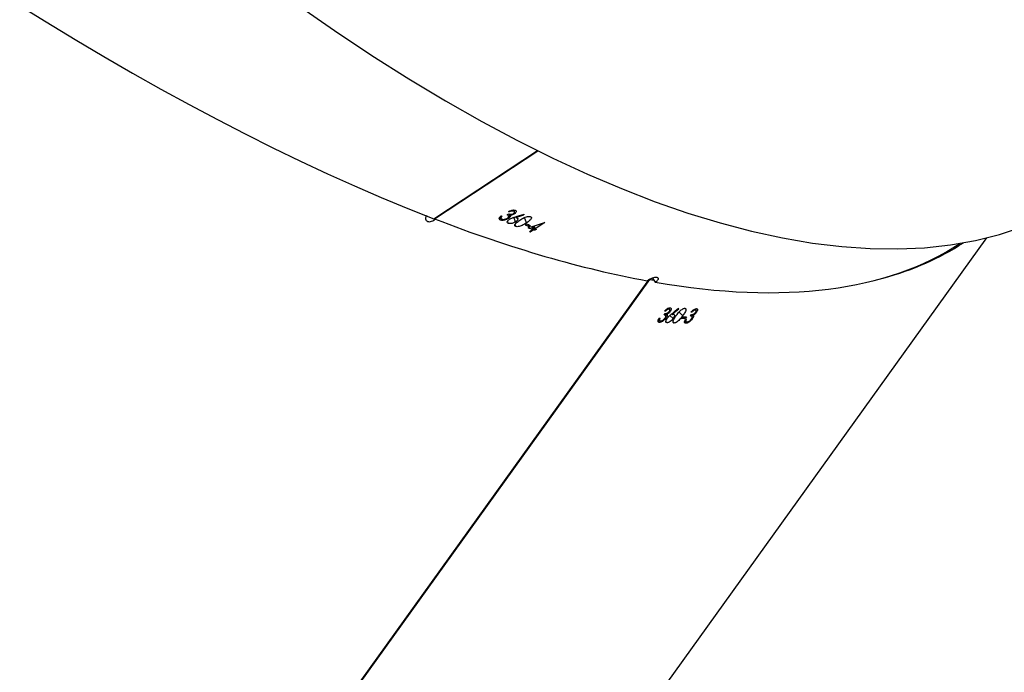
# Model space of a CAD drawing. Units: millimetres. Extents: x 849 to 2998, y 2297 to 3233.
# Drawn here: x 2180 to 2199, y 2967 to 2979 of the extents above; entities that cross this region are included whole.
import ezdxf

# ---------------------------------------------------------------- set-up
doc = ezdxf.new("R2010")
doc.units = ezdxf.units.MM
doc.header["$LTSCALE"] = 200
doc.header["$PDSIZE"] = -1
doc.layers.add('VP-DIM', color=7, linetype='Continuous')
doc.layers.add('VP-HIC', color=6, linetype='Continuous')
doc.dimstyles.new('ISO-25', dxfattribs={"dimtxt": 2.5, "dimasz": 2.5, "dimexe": 1.25, "dimexo": 0.625, "dimtad": 1, "dimtxsty": 'Standard', "dimcen": 2.5, "dimadec": 0, "dimazin": 0, "dimtfac": 1, "dimtmove": 0, "dimatfit": 3, "dimfxl": 1, "dimarcsym": 0})

# ---------------------------------------------------------------- blocks, each defined once
blk = doc.blocks.new('*D47')
at = {"layer": 'Defpoints', "color": 0}
for p in [(2691.823, 3212.836), (2691.823, 2868.03), (1549.95, 2733.785)]:
    blk.add_point(p, dxfattribs=at)
at = {"layer": 'VP-DIM', "color": 0, "lineweight": -2}
for p, q in [((1549.95, 3142.836), (1549.95, 3232.836)), ((2691.823, 3142.836), (2691.823, 3232.836)), ((1569.95, 3212.836), (2080.886, 3212.836)), ((2671.823, 3212.836), (2160.886, 3212.836))]:
    blk.add_line(p, q, dxfattribs=at)
at = {"layer": 'VP-DIM', "color": 0}
for points in [[(1569.95, 3216.169), (1569.95, 3209.503), (1549.95, 3212.836)], [(2671.823, 3209.503), (2671.823, 3216.169), (2691.823, 3212.836)]]:
    blk.add_solid(points, dxfattribs=at)
at = {"layer": 'VP-DIM', "color": 0, "insert": (2120.886, 3212.836), "char_height": 20, "attachment_point": 5}
blk.add_mtext('1142', dxfattribs=at)
blk = doc.blocks.new('*D48')
at = {"layer": 'Defpoints', "color": 0}
for p in [(2065.19, 3034.836), (1985.217, 2308.28), (2977.823, 2308.28)]:
    blk.add_point(p, dxfattribs=at)
at = {"layer": 'VP-DIM', "color": 0, "lineweight": -2}
for p, q in [((2907.823, 3034.836), (2997.823, 3034.836)), ((2977.823, 3014.836), (2977.823, 2703.788)), ((2977.823, 2328.28), (2977.823, 2630.454)), ((2907.823, 2308.28), (2997.823, 2308.28))]:
    blk.add_line(p, q, dxfattribs=at)
at = {"layer": 'VP-DIM', "color": 0}
for points in [[(2981.156, 3014.836), (2974.49, 3014.836), (2977.823, 3034.836)], [(2974.49, 2328.28), (2981.156, 2328.28), (2977.823, 2308.28)]]:
    blk.add_solid(points, dxfattribs=at)
at = {"layer": 'VP-DIM', "color": 0, "insert": (2977.823, 2667.121), "char_height": 20, "attachment_point": 5, "rotation": 90}
blk.add_mtext('727', dxfattribs=at)
blk = doc.blocks.new('*D49')
at = {"layer": 'Defpoints', "color": 0}
for p in [(2491.823, 3129.416), (2491.823, 2909.165), (1749.95, 2710.885)]:
    blk.add_point(p, dxfattribs=at)
at = {"layer": 'VP-DIM', "color": 0, "lineweight": -2}
for p, q in [((1749.95, 3059.416), (1749.95, 3149.416)), ((2491.823, 3059.416), (2491.823, 3149.416)), ((1769.95, 3129.416), (2084.22, 3129.416)), ((2471.823, 3129.416), (2157.553, 3129.416))]:
    blk.add_line(p, q, dxfattribs=at)
at = {"layer": 'VP-DIM', "color": 0}
for points in [[(1769.95, 3132.75), (1769.95, 3126.083), (1749.95, 3129.416)], [(2471.823, 3126.083), (2471.823, 3132.75), (2491.823, 3129.416)]]:
    blk.add_solid(points, dxfattribs=at)
at = {"layer": 'VP-DIM', "color": 0, "insert": (2120.886, 3129.416), "char_height": 20, "attachment_point": 5}
blk.add_mtext('742', dxfattribs=at)
blk = doc.blocks.new('*D50')
at = {"layer": 'Defpoints', "color": 0}
for p in [(2220.688, 3065.682), (2090.61, 2511.91), (2875.155, 2511.91)]:
    blk.add_point(p, dxfattribs=at)
at = {"layer": 'VP-DIM', "color": 0, "lineweight": -2}
for p, q in [((2805.155, 3065.682), (2895.155, 3065.682)), ((2875.155, 3045.682), (2875.155, 2825.463)), ((2875.155, 2531.91), (2875.155, 2752.13)), ((2805.155, 2511.91), (2895.155, 2511.91))]:
    blk.add_line(p, q, dxfattribs=at)
at = {"layer": 'VP-DIM', "color": 0}
for points in [[(2878.488, 3045.682), (2871.822, 3045.682), (2875.155, 3065.682)], [(2871.822, 2531.91), (2878.488, 2531.91), (2875.155, 2511.91)]]:
    blk.add_solid(points, dxfattribs=at)
at = {"layer": 'VP-DIM', "color": 0, "insert": (2875.155, 2788.796), "char_height": 20, "attachment_point": 5, "rotation": 90}
blk.add_mtext('554', dxfattribs=at)
blk = doc.blocks.new('3230_')
at = {"color": 7, "linetype": 'Continuous', "lineweight": 25}
for p, q in [((2660.077, 3336.938), (2662.07, 3338.251)), ((2660.089, 3336.933), (2662.081, 3338.245)), ((2661.614, 3337.082), (2661.606, 3337.105)), ((2661.628, 3337.069), (2661.615, 3337.105)), ((2660.084, 3336.943), (2660.089, 3336.933)), ((2661.357, 3336.913), (2661.341, 3336.957)), ((2661.357, 3336.977), (2661.368, 3336.946)), ((2661.367, 3336.954), (2661.358, 3336.979)), ((2661.489, 3337.011), (2661.517, 3337.029)), ((2661.516, 3336.989), (2661.504, 3337.021)), ((2661.511, 3336.942), (2661.504, 3336.959)), ((2661.532, 3337.071), (2661.528, 3337.084)), ((2661.547, 3336.979), (2661.53, 3337.026)), ((2661.549, 3337.003), (2661.542, 3337.023)), ((2661.651, 3336.879), (2661.619, 3336.966)), ((2661.627, 3337.03), (2661.621, 3337.046)), ((2661.652, 3336.962), (2661.647, 3336.975)), ((2661.812, 3337.012), (2661.807, 3337.026)), ((2661.86, 3336.856), (2661.822, 3336.961)), ((2661.509, 3336.849), (2661.494, 3336.888)), ((2661.652, 3336.79), (2661.639, 3336.826)), ((2661.832, 3336.82), (2661.86, 3336.838)), ((2661.905, 3336.79), (2661.893, 3336.825)), ((2661.933, 3336.809), (2661.905, 3336.79)), ((2661.92, 3336.689), (2661.982, 3336.73)), ((2661.999, 3336.724), (2661.937, 3336.683)), ((2661.982, 3336.73), (2661.961, 3336.788)), ((2661.999, 3336.724), (2661.974, 3336.792)), ((2662.021, 3336.715), (2661.991, 3336.797)), ((2662.027, 3336.742), (2662.005, 3336.802)), ((2662.049, 3336.733), (2662.021, 3336.715)), ((2662.214, 3336.865), (2662.027, 3336.742)), ((2661.937, 3336.683), (2661.932, 3336.697)), ((2662.288, 3324.821), (2670.726, 3336.57)), ((2670.207, 3336.459), (2670.214, 3336.464)), ((2654.638, 3322.424), (2664.217, 3335.761)), ((2654.65, 3322.424), (2664.235, 3335.77)), ((2664.605, 3335.197), (2664.588, 3335.214)), ((2664.619, 3335.192), (2664.595, 3335.217)), ((2664.793, 3335.201), (2664.784, 3335.211)), ((2665.113, 3335.178), (2665.097, 3335.195)), ((2665.126, 3335.174), (2665.103, 3335.197)), ((2664.421, 3334.985), (2664.405, 3335.001)), ((2664.513, 3335.083), (2664.533, 3335.111)), ((2664.54, 3335.074), (2664.521, 3335.094)), ((2664.537, 3335.157), (2664.528, 3335.166)), ((2664.571, 3335.073), (2664.534, 3335.111)), ((2664.548, 3335.025), (2664.537, 3335.036)), ((2664.568, 3335.097), (2664.552, 3335.114)), ((2664.629, 3335.152), (2664.618, 3335.163)), ((2664.684, 3335.015), (2664.624, 3335.076)), ((2664.666, 3335.095), (2664.657, 3335.104)), ((2664.87, 3335.068), (2664.8, 3335.14)), ((2664.854, 3335.023), (2664.874, 3335.051)), ((2664.924, 3335.021), (2664.896, 3335.05)), ((2664.944, 3335.049), (2664.924, 3335.021)), ((2665.021, 3335.064), (2665.041, 3335.092)), ((2665.047, 3335.056), (2665.029, 3335.075)), ((2665.046, 3335.138), (2665.037, 3335.146)), ((2665.077, 3335.056), (2665.042, 3335.092)), ((2665.054, 3335.008), (2665.043, 3335.019)), ((2665.074, 3335.08), (2665.059, 3335.095)), ((2665.135, 3335.135), (2665.125, 3335.145)), ((2664.421, 3334.941), (2664.396, 3334.968)), ((2664.404, 3334.997), (2664.425, 3334.975)), ((2664.568, 3334.935), (2664.545, 3334.958)), ((2664.705, 3334.929), (2664.684, 3334.951)), ((2664.929, 3334.923), (2664.904, 3334.948)), ((2664.913, 3334.977), (2664.933, 3334.956)), ((2664.929, 3334.966), (2664.915, 3334.981))]:
    blk.add_line(p, q, dxfattribs=at)
at = {"color": 7, "linetype": 'Continuous', "lineweight": 25, "flags": 128}
for points in [[(2657.43, 3341.07), (2658.159, 3340.564), (2658.881, 3340.084), (2659.595, 3339.632), (2660.302, 3339.208), (2661, 3338.812), (2661.688, 3338.444), (2662.367, 3338.106), (2663.035, 3337.796), (2663.692, 3337.517), (2664.337, 3337.266), (2664.97, 3337.046), (2665.591, 3336.856), (2666.198, 3336.696), (2666.791, 3336.567), (2667.369, 3336.468), (2667.933, 3336.4), (2668.481, 3336.362), (2669.013, 3336.356), (2669.528, 3336.38), (2670.027, 3336.434), (2670.509, 3336.52), (2670.972, 3336.636), (2671.418, 3336.782)], [(2657.43, 3341.07), (2658.159, 3340.564), (2658.881, 3340.084), (2659.595, 3339.632), (2660.302, 3339.208), (2661, 3338.812), (2661.688, 3338.444), (2662.367, 3338.106), (2663.035, 3337.796), (2663.692, 3337.517), (2664.337, 3337.266), (2664.97, 3337.046), (2665.591, 3336.856), (2666.198, 3336.696), (2666.791, 3336.567), (2667.369, 3336.468), (2667.933, 3336.4), (2668.481, 3336.362), (2669.013, 3336.356), (2669.528, 3336.38), (2670.027, 3336.434), (2670.509, 3336.52), (2670.972, 3336.636), (2671.418, 3336.782)], [(2661.372, 3336.993), (2661.375, 3336.992), (2661.377, 3336.991), (2661.379, 3336.99), (2661.381, 3336.989), (2661.383, 3336.988), (2661.385, 3336.987), (2661.387, 3336.986), (2661.39, 3336.986)], [(2662.021, 3336.715), (2662.018, 3336.716), (2662.016, 3336.717), (2662.013, 3336.718), (2662.01, 3336.719), (2662.007, 3336.721), (2662.005, 3336.722), (2662.002, 3336.723), (2661.999, 3336.724)], [(2662.027, 3336.742), (2662.03, 3336.741), (2662.032, 3336.74), (2662.035, 3336.739), (2662.038, 3336.738), (2662.041, 3336.737), (2662.043, 3336.736), (2662.046, 3336.735), (2662.049, 3336.733)], [(2664.416, 3335.024), (2664.418, 3335.024), (2664.42, 3335.024), (2664.422, 3335.024), (2664.425, 3335.024), (2664.427, 3335.023), (2664.429, 3335.023), (2664.431, 3335.023), (2664.433, 3335.023)], [(2664.537, 3335.157), (2664.535, 3335.157), (2664.533, 3335.158), (2664.53, 3335.158), (2664.528, 3335.158), (2664.526, 3335.158), (2664.524, 3335.158), (2664.522, 3335.158), (2664.52, 3335.158)], [(2665.046, 3335.138), (2665.044, 3335.138), (2665.042, 3335.138), (2665.039, 3335.138), (2665.037, 3335.138), (2665.035, 3335.138), (2665.033, 3335.138), (2665.031, 3335.138), (2665.029, 3335.138)]]:
    blk.add_lwpolyline(points, dxfattribs=at)
at = {"color": 7, "linetype": 'Continuous', "lineweight": 25}
for centre, radius, start, end in [((2662.029, 3338.254), 1.283, 246.365, 247.2052), ((2669.71, 3356.296), 21.009, 247.9761, 248.1914), ((2669.738, 3356.314), 21.009, 247.9761, 248.1914), ((2669.217, 3355.112), 19.754, 248.2351, 248.5162), ((2662.225, 3336.899), 0.0358, 245.5715, 251.5145), ((2662.392, 3337.862), 1.264, 248.0869, 248.916), ((2665.537, 3357.731), 22.718, 268.2782, 268.4547), ((2665.335, 3350.171), 15.127, 268.2535, 268.5185), ((2664.96, 3336), 0.997, 268.0531, 268.9882)]:
    blk.add_arc(centre, radius, start, end, dxfattribs=at)
for centre, major_axis, ratio, start_param, end_param in [((2643.215, 3365.979), (-27.637, 29.007), 0.337089, 6.222354, 8.806854), ((2626.401, 3342.566), (36.194, -17.226), 0.288447, 3.089562, 5.732232), ((2643.215, 3365.979), (-27.637, 29.007), 0.337089, 2.524175, 2.707887), ((2647.024, 3368.487), (69.187, 19.023), 0.479025, 4.79234, 4.794987), ((2646.98, 3368.459), (69.197, 19.031), 0.478951, 4.793216, 4.795559), ((2650.091, 3370.507), (-8.392, 41.611), 0.204567, 3.736709, 3.737322), ((2646.3, 3368.01), (67.056, 17.242), 0.495906, 4.818321, 4.823166), ((2643.215, 3365.979), (-27.637, 29.007), 0.337089, 2.715614, 3.080761), ((2643.215, 3365.979), (-27.723, 28.98), 0.336429, 2.960816, 3.079345), ((2643.215, 3365.979), (-27.723, 28.98), 0.336429, 2.705965, 2.71009), ((2664.264, 3335.728), (-0.389, 0.665), 0.079365, 4.645322, 4.766287), ((2637.815, 3358.459), (56.65, 42.818), 0.492925, 4.815643, 4.81829), ((2637.783, 3358.415), (56.657, 42.83), 0.492846, 4.816512, 4.818856), ((2639.982, 3361.477), (-22.866, 35.437), 0.290531, 3.710548, 3.711161)]:
    blk.add_ellipse(centre, major_axis=major_axis, ratio=ratio, start_param=start_param, end_param=end_param, dxfattribs=at)
for points, knots in [([(2661.515, 3337.079), (2661.531, 3337.086), (2661.557, 3337.098), (2661.595, 3337.106), (2661.623, 3337.106), (2661.636, 3337.102), (2661.642, 3337.1)], [0, 0, 0, 0, 0.344809, 0.573083, 0.801599, 1, 1, 1, 1]), ([(2661.614, 3337.082), (2661.607, 3337.084), (2661.595, 3337.087), (2661.57, 3337.084), (2661.549, 3337.078), (2661.536, 3337.073), (2661.532, 3337.071)], [0, 0, 0, 0, 0.344415, 0.567877, 0.861928, 1, 1, 1, 1]), ([(2661.642, 3337.1), (2661.648, 3337.096), (2661.661, 3337.088), (2661.663, 3337.07), (2661.652, 3337.05), (2661.637, 3337.037), (2661.629, 3337.031), (2661.627, 3337.03)], [0, 0, 0, 0, 0.267427, 0.536723, 0.766653, 0.971074, 1, 1, 1, 1]), ([(2659.931, 3336.998), (2659.927, 3336.989), (2659.916, 3336.966), (2659.915, 3336.933), (2659.927, 3336.904), (2659.952, 3336.885), (2659.989, 3336.878), (2660.032, 3336.886), (2660.072, 3336.904), (2660.094, 3336.922), (2660.103, 3336.928)], [0, 0, 0, 0, 0.0937975, 0.2264784, 0.3610696, 0.4979897, 0.6367654, 0.7759657, 0.9140769, 1, 1, 1, 1]), ([(2661.357, 3336.913), (2661.35, 3336.917), (2661.337, 3336.924), (2661.333, 3336.942), (2661.342, 3336.964), (2661.358, 3336.981), (2661.37, 3336.991), (2661.372, 3336.993)], [0, 0, 0, 0, 0.261208, 0.466868, 0.672561, 0.946256, 1, 1, 1, 1]), ([(2661.511, 3336.942), (2661.5, 3336.936), (2661.478, 3336.923), (2661.439, 3336.91), (2661.403, 3336.905), (2661.375, 3336.906), (2661.362, 3336.911), (2661.357, 3336.913)], [0, 0, 0, 0, 0.214916, 0.430736, 0.643872, 0.845422, 1, 1, 1, 1]), ([(2661.39, 3336.986), (2661.387, 3336.983), (2661.382, 3336.978), (2661.372, 3336.967), (2661.369, 3336.96), (2661.367, 3336.954)], [0, 0, 0, 0, 0.251439, 0.503315, 1, 1, 1, 1]), ([(2661.367, 3336.954), (2661.367, 3336.952), (2661.367, 3336.945), (2661.373, 3336.937), (2661.382, 3336.933), (2661.385, 3336.931)], [0, 0, 0, 0, 0.251611, 0.685224, 1, 1, 1, 1]), ([(2661.385, 3336.931), (2661.393, 3336.928), (2661.407, 3336.924), (2661.436, 3336.926), (2661.461, 3336.932), (2661.479, 3336.941), (2661.488, 3336.946), (2661.491, 3336.948)], [0, 0, 0, 0, 0.314142, 0.530601, 0.746757, 0.911304, 1, 1, 1, 1]), ([(2661.491, 3336.948), (2661.497, 3336.952), (2661.508, 3336.96), (2661.516, 3336.974), (2661.518, 3336.986), (2661.51, 3337), (2661.498, 3337.006), (2661.489, 3337.011)], [0, 0, 0, 0, 0.158716, 0.318245, 0.482131, 0.648866, 1, 1, 1, 1]), ([(2661.509, 3336.849), (2661.502, 3336.853), (2661.49, 3336.86), (2661.488, 3336.878), (2661.498, 3336.898), (2661.515, 3336.915), (2661.528, 3336.924), (2661.533, 3336.927)], [0, 0, 0, 0, 0.235339, 0.472159, 0.680409, 0.884757, 1, 1, 1, 1]), ([(2661.547, 3336.979), (2661.545, 3336.976), (2661.54, 3336.966), (2661.527, 3336.954), (2661.515, 3336.945), (2661.511, 3336.942)], [0, 0, 0, 0, 0.251502, 0.747454, 1, 1, 1, 1]), ([(2661.517, 3337.029), (2661.526, 3337.026), (2661.541, 3337.022), (2661.565, 3337.022), (2661.583, 3337.025), (2661.599, 3337.03), (2661.607, 3337.035), (2661.61, 3337.037)], [0, 0, 0, 0, 0.393919, 0.590779, 0.743638, 0.897465, 1, 1, 1, 1]), ([(2661.533, 3336.927), (2661.548, 3336.936), (2661.571, 3336.949), (2661.606, 3336.961), (2661.624, 3336.967), (2661.633, 3336.97)], [0, 0, 0, 0, 0.480967, 0.73905, 1, 1, 1, 1]), ([(2661.549, 3337.003), (2661.55, 3337.001), (2661.551, 3336.997), (2661.552, 3336.99), (2661.549, 3336.983), (2661.547, 3336.979)], [0, 0, 0, 0, 0.2511783, 0.5030808, 1, 1, 1, 1]), ([(2661.627, 3337.03), (2661.619, 3337.025), (2661.603, 3337.015), (2661.574, 3337.006), (2661.557, 3337.004), (2661.549, 3337.003)], [0, 0, 0, 0, 0.345346, 0.694033, 1, 1, 1, 1]), ([(2661.61, 3337.037), (2661.614, 3337.04), (2661.622, 3337.046), (2661.629, 3337.056), (2661.63, 3337.067), (2661.625, 3337.076), (2661.618, 3337.08), (2661.614, 3337.082)], [0, 0, 0, 0, 0.161628, 0.32394, 0.555291, 0.777293, 1, 1, 1, 1]), ([(2661.652, 3336.79), (2661.646, 3336.793), (2661.635, 3336.799), (2661.632, 3336.816), (2661.642, 3336.837), (2661.672, 3336.87), (2661.707, 3336.894), (2661.73, 3336.909)], [0, 0, 0, 0, 0.145182, 0.291201, 0.428824, 0.635843, 1, 1, 1, 1]), ([(2661.674, 3336.955), (2661.681, 3336.951), (2661.693, 3336.945), (2661.694, 3336.927), (2661.686, 3336.908), (2661.669, 3336.891), (2661.656, 3336.882), (2661.651, 3336.879)], [0, 0, 0, 0, 0.229664, 0.461277, 0.67147, 0.888489, 1, 1, 1, 1]), ([(2661.652, 3336.962), (2661.654, 3336.961), (2661.658, 3336.96), (2661.666, 3336.958), (2661.671, 3336.956), (2661.674, 3336.955)], [0, 0, 0, 0, 0.249977, 0.50049, 1, 1, 1, 1]), ([(2661.73, 3336.909), (2661.757, 3336.927), (2661.797, 3336.952), (2661.856, 3336.975), (2661.894, 3336.982), (2661.92, 3336.982), (2661.932, 3336.978), (2661.936, 3336.977)], [0, 0, 0, 0, 0.421565, 0.6109479, 0.759495, 0.9081452, 1, 1, 1, 1]), ([(2661.936, 3336.977), (2661.942, 3336.973), (2661.954, 3336.967), (2661.956, 3336.95), (2661.946, 3336.927), (2661.916, 3336.895), (2661.881, 3336.871), (2661.86, 3336.856)], [0, 0, 0, 0, 0.14862, 0.298009, 0.440152, 0.661931, 1, 1, 1, 1]), ([(2661.651, 3336.879), (2661.641, 3336.872), (2661.619, 3336.859), (2661.583, 3336.847), (2661.55, 3336.843), (2661.525, 3336.843), (2661.513, 3336.847), (2661.509, 3336.849)], [0, 0, 0, 0, 0.227518, 0.45723, 0.652815, 0.863405, 1, 1, 1, 1]), ([(2661.86, 3336.856), (2661.833, 3336.84), (2661.796, 3336.816), (2661.738, 3336.793), (2661.699, 3336.784), (2661.669, 3336.784), (2661.657, 3336.788), (2661.652, 3336.79)], [0, 0, 0, 0, 0.399741, 0.572649, 0.747079, 0.901544, 1, 1, 1, 1]), ([(2664.342, 3335.714), (2664.354, 3335.723), (2664.377, 3335.74), (2664.398, 3335.765), (2664.404, 3335.786), (2664.396, 3335.799), (2664.378, 3335.806), (2664.349, 3335.807), (2664.306, 3335.799), (2664.259, 3335.783), (2664.217, 3335.762), (2664.194, 3335.748), (2664.185, 3335.742)], [0, 0, 0, 0, 0.104011, 0.208657, 0.314538, 0.422265, 0.491027, 0.600737, 0.710449, 0.819226, 0.926172, 1, 1, 1, 1]), ([(2664.52, 3335.158), (2664.532, 3335.171), (2664.552, 3335.192), (2664.583, 3335.213), (2664.607, 3335.223), (2664.619, 3335.224), (2664.625, 3335.224)], [0, 0, 0, 0, 0.344794, 0.573045, 0.801676, 1, 1, 1, 1]), ([(2664.605, 3335.197), (2664.599, 3335.196), (2664.588, 3335.195), (2664.566, 3335.183), (2664.55, 3335.17), (2664.54, 3335.16), (2664.537, 3335.157)], [0, 0, 0, 0, 0.344438, 0.567866, 0.861763, 1, 1, 1, 1]), ([(2664.612, 3335.153), (2664.615, 3335.157), (2664.621, 3335.165), (2664.624, 3335.178), (2664.623, 3335.188), (2664.616, 3335.195), (2664.609, 3335.196), (2664.605, 3335.197)], [0, 0, 0, 0, 0.16162, 0.32392, 0.555403, 0.777318, 1, 1, 1, 1]), ([(2664.625, 3335.224), (2664.631, 3335.223), (2664.644, 3335.22), (2664.651, 3335.203), (2664.646, 3335.18), (2664.636, 3335.162), (2664.63, 3335.153), (2664.629, 3335.152)], [0, 0, 0, 0, 0.267492, 0.536695, 0.766639, 0.97104, 1, 1, 1, 1]), ([(2664.746, 3335.073), (2664.765, 3335.1), (2664.794, 3335.138), (2664.84, 3335.181), (2664.871, 3335.202), (2664.894, 3335.211), (2664.904, 3335.212), (2664.909, 3335.212)], [0, 0, 0, 0, 0.421609, 0.610966, 0.759521, 0.908254, 1, 1, 1, 1]), ([(2664.909, 3335.212), (2664.914, 3335.211), (2664.926, 3335.209), (2664.932, 3335.193), (2664.928, 3335.168), (2664.91, 3335.125), (2664.885, 3335.09), (2664.87, 3335.068)], [0, 0, 0, 0, 0.148634, 0.298048, 0.440146, 0.661882, 1, 1, 1, 1]), ([(2665.029, 3335.138), (2665.041, 3335.151), (2665.061, 3335.172), (2665.092, 3335.193), (2665.115, 3335.204), (2665.127, 3335.205), (2665.133, 3335.206)], [0, 0, 0, 0, 0.344609, 0.572872, 0.801398, 1, 1, 1, 1]), ([(2665.133, 3335.206), (2665.139, 3335.204), (2665.151, 3335.202), (2665.157, 3335.185), (2665.152, 3335.163), (2665.142, 3335.145), (2665.136, 3335.136), (2665.135, 3335.135)], [0, 0, 0, 0, 0.267799, 0.5375534, 0.7676054, 0.9720036, 1, 1, 1, 1]), ([(2664.421, 3334.941), (2664.414, 3334.943), (2664.401, 3334.945), (2664.394, 3334.961), (2664.396, 3334.985), (2664.407, 3335.008), (2664.415, 3335.022), (2664.416, 3335.024)], [0, 0, 0, 0, 0.261083, 0.466792, 0.672448, 0.946275, 1, 1, 1, 1]), ([(2664.548, 3335.025), (2664.54, 3335.015), (2664.524, 3334.995), (2664.493, 3334.969), (2664.463, 3334.95), (2664.439, 3334.942), (2664.427, 3334.941), (2664.421, 3334.941)], [0, 0, 0, 0, 0.214953, 0.430716, 0.643873, 0.845435, 1, 1, 1, 1]), ([(2664.433, 3335.023), (2664.431, 3335.02), (2664.428, 3335.013), (2664.422, 3334.999), (2664.421, 3334.991), (2664.421, 3334.985)], [0, 0, 0, 0, 0.251471, 0.503489, 1, 1, 1, 1]), ([(2664.441, 3334.969), (2664.449, 3334.969), (2664.462, 3334.97), (2664.487, 3334.983), (2664.507, 3334.998), (2664.521, 3335.012), (2664.527, 3335.021), (2664.53, 3335.024)], [0, 0, 0, 0, 0.314083, 0.530571, 0.746768, 0.911411, 1, 1, 1, 1]), ([(2664.53, 3335.024), (2664.533, 3335.03), (2664.541, 3335.042), (2664.545, 3335.057), (2664.544, 3335.07), (2664.534, 3335.08), (2664.522, 3335.082), (2664.513, 3335.083)], [0, 0, 0, 0, 0.158728, 0.31838, 0.482199, 0.648895, 1, 1, 1, 1]), ([(2664.533, 3335.111), (2664.542, 3335.111), (2664.555, 3335.112), (2664.577, 3335.121), (2664.592, 3335.131), (2664.604, 3335.142), (2664.61, 3335.15), (2664.612, 3335.153)], [0, 0, 0, 0, 0.393959, 0.590797, 0.743634, 0.897438, 1, 1, 1, 1]), ([(2664.568, 3334.935), (2664.561, 3334.936), (2664.549, 3334.938), (2664.543, 3334.955), (2664.548, 3334.978), (2664.558, 3335), (2664.567, 3335.014), (2664.571, 3335.019)], [0, 0, 0, 0, 0.235292, 0.472246, 0.680365, 0.884703, 1, 1, 1, 1]), ([(2664.571, 3335.073), (2664.57, 3335.07), (2664.568, 3335.059), (2664.56, 3335.042), (2664.551, 3335.029), (2664.548, 3335.025)], [0, 0, 0, 0, 0.2514194, 0.7473991, 1, 1, 1, 1]), ([(2664.629, 3335.152), (2664.623, 3335.144), (2664.611, 3335.129), (2664.589, 3335.109), (2664.574, 3335.101), (2664.568, 3335.097)], [0, 0, 0, 0, 0.345265, 0.694137, 1, 1, 1, 1]), ([(2664.568, 3335.097), (2664.569, 3335.096), (2664.57, 3335.093), (2664.573, 3335.086), (2664.572, 3335.078), (2664.571, 3335.073)], [0, 0, 0, 0, 0.251262, 0.502615, 1, 1, 1, 1]), ([(2664.684, 3335.015), (2664.677, 3335.005), (2664.661, 3334.985), (2664.632, 3334.96), (2664.605, 3334.943), (2664.583, 3334.935), (2664.572, 3334.935), (2664.568, 3334.935)], [0, 0, 0, 0, 0.2275788, 0.4572626, 0.6527822, 0.8634021, 1, 1, 1, 1]), ([(2664.571, 3335.019), (2664.582, 3335.032), (2664.599, 3335.053), (2664.626, 3335.078), (2664.64, 3335.09), (2664.647, 3335.096)], [0, 0, 0, 0, 0.481022, 0.739075, 1, 1, 1, 1]), ([(2664.666, 3335.095), (2664.668, 3335.095), (2664.672, 3335.096), (2664.679, 3335.097), (2664.684, 3335.097), (2664.687, 3335.097)], [0, 0, 0, 0, 0.25027, 0.500326, 1, 1, 1, 1]), ([(2664.687, 3335.097), (2664.693, 3335.095), (2664.705, 3335.093), (2664.711, 3335.077), (2664.708, 3335.055), (2664.697, 3335.033), (2664.688, 3335.019), (2664.684, 3335.015)], [0, 0, 0, 0, 0.229625, 0.461144, 0.671492, 0.88843, 1, 1, 1, 1]), ([(2664.705, 3334.929), (2664.7, 3334.93), (2664.689, 3334.932), (2664.683, 3334.947), (2664.686, 3334.971), (2664.704, 3335.014), (2664.729, 3335.05), (2664.746, 3335.073)], [0, 0, 0, 0, 0.145209, 0.291278, 0.428846, 0.635893, 1, 1, 1, 1]), ([(2664.87, 3335.068), (2664.851, 3335.043), (2664.824, 3335.006), (2664.779, 3334.964), (2664.747, 3334.941), (2664.721, 3334.93), (2664.71, 3334.929), (2664.705, 3334.929)], [0, 0, 0, 0, 0.399695, 0.572609, 0.747091, 0.901553, 1, 1, 1, 1]), ([(2664.929, 3334.923), (2664.921, 3334.924), (2664.907, 3334.927), (2664.902, 3334.945), (2664.908, 3334.97), (2664.919, 3334.991), (2664.926, 3335.004)], [0, 0, 0, 0, 0.309399, 0.512485, 0.715669, 1, 1, 1, 1]), ([(2665.054, 3335.008), (2665.046, 3334.998), (2665.03, 3334.978), (2665, 3334.952), (2664.97, 3334.933), (2664.946, 3334.924), (2664.934, 3334.923), (2664.929, 3334.923)], [0, 0, 0, 0, 0.21457, 0.430072, 0.643025, 0.844551, 1, 1, 1, 1]), ([(2664.942, 3335.003), (2664.94, 3335), (2664.937, 3334.993), (2664.931, 3334.979), (2664.93, 3334.971), (2664.929, 3334.966)], [0, 0, 0, 0, 0.251346, 0.503056, 1, 1, 1, 1]), ([(2664.949, 3334.95), (2664.957, 3334.951), (2664.97, 3334.952), (2664.994, 3334.965), (2665.013, 3334.98), (2665.028, 3334.995), (2665.034, 3335.003), (2665.036, 3335.006)], [0, 0, 0, 0, 0.31396, 0.530452, 0.746759, 0.911154, 1, 1, 1, 1]), ([(2665.036, 3335.006), (2665.04, 3335.012), (2665.048, 3335.024), (2665.052, 3335.04), (2665.051, 3335.052), (2665.042, 3335.062), (2665.03, 3335.063), (2665.021, 3335.064)], [0, 0, 0, 0, 0.158447, 0.317737, 0.481342, 0.648017, 1, 1, 1, 1]), ([(2665.041, 3335.092), (2665.05, 3335.093), (2665.063, 3335.094), (2665.084, 3335.103), (2665.099, 3335.113), (2665.111, 3335.124), (2665.117, 3335.132), (2665.119, 3335.135)], [0, 0, 0, 0, 0.394609, 0.591166, 0.743955, 0.897596, 1, 1, 1, 1]), ([(2665.113, 3335.178), (2665.107, 3335.177), (2665.096, 3335.176), (2665.075, 3335.164), (2665.059, 3335.15), (2665.049, 3335.141), (2665.046, 3335.138)], [0, 0, 0, 0, 0.3442564, 0.5677435, 0.8615528, 1, 1, 1, 1]), ([(2665.077, 3335.056), (2665.077, 3335.053), (2665.074, 3335.042), (2665.066, 3335.025), (2665.057, 3335.013), (2665.054, 3335.008)], [0, 0, 0, 0, 0.251529, 0.746915, 1, 1, 1, 1]), ([(2665.135, 3335.135), (2665.129, 3335.127), (2665.117, 3335.112), (2665.095, 3335.092), (2665.081, 3335.084), (2665.074, 3335.08)], [0, 0, 0, 0, 0.344912, 0.693196, 1, 1, 1, 1]), ([(2665.074, 3335.08), (2665.075, 3335.078), (2665.077, 3335.076), (2665.079, 3335.068), (2665.078, 3335.061), (2665.077, 3335.056)], [0, 0, 0, 0, 0.250927, 0.502864, 1, 1, 1, 1]), ([(2665.119, 3335.135), (2665.122, 3335.139), (2665.127, 3335.148), (2665.131, 3335.16), (2665.13, 3335.17), (2665.124, 3335.177), (2665.117, 3335.178), (2665.113, 3335.178)], [0, 0, 0, 0, 0.161267, 0.323468, 0.554492, 0.77669, 1, 1, 1, 1]), ([(2664.421, 3334.985), (2664.421, 3334.983), (2664.423, 3334.976), (2664.43, 3334.97), (2664.438, 3334.969), (2664.441, 3334.969)], [0, 0, 0, 0, 0.251489, 0.685014, 1, 1, 1, 1]), ([(2664.929, 3334.966), (2664.93, 3334.963), (2664.931, 3334.957), (2664.938, 3334.951), (2664.946, 3334.951), (2664.949, 3334.95)], [0, 0, 0, 0, 0.251036, 0.684969, 1, 1, 1, 1])]:
    blk.add_open_spline(points, degree=3, knots=knots, dxfattribs=at)
blk = doc.blocks.new('3230 2D')
blk.add_blockref('3230_', (-472.094, -361.526))

msp = doc.modelspace()

# ---------------------------------------------------------------- linework, layer by layer
at = {"layer": 'VP-HIC', "color": 6}
msp.add_lwpolyline([(1782.973, 2776.162, -0.000327), (1782.973, 2776.385), (1782.973, 2782.353, -0.199267), (1832.929, 2902.725), (1870.009, 2939.704, -0.286134), (2022.635, 3034.836), (2107.744, 3034.836, -0.414214), (2277.744, 2864.836), (2277.744, 2776.385, -0.196015), (2229.285, 2657.525, 0.072929), (2189.669, 2711.235), (2117.275, 2784.252, 0.430998)], format="xyb", close=True, dxfattribs=at)

# ---------------------------------------------------------------- block references
at = {"layer": 'VP-DIM', "color": 0}
msp.add_blockref('3230 2D', (0, 0), dxfattribs=at)

# ---------------------------------------------------------------- dimensions: what is measured, and where the dimension line sits
for base, p1, p2, picture, middle in [((2691.823, 3212.836), (1549.95, 2733.785), (2691.823, 2868.03), '*D47', (2120.886, 3212.836)), ((2491.823, 3129.416), (1749.95, 2710.885), (2491.823, 2909.165), '*D49', (2120.886, 3129.416))]:
    dim = msp.add_linear_dim(base=base, p1=p1, p2=p2, dimstyle='ISO-25', override={"dimtxt": 20, "dimasz": 20, "dimexe": 20, "dimexo": 50, "dimgap": 10, "dimtad": 0, "dimdec": 0, "dimzin": 1, "dimadec": 2, "dimfxl": 70, "dimfxlon": 1, "dimtzin": 1}, dxfattribs=at)
    dim.commit()
    dim.dimension.update_dxf_attribs({"geometry": picture, "text_midpoint": middle})
dim = msp.add_linear_dim(base=(2875.155, 2511.91), p1=(2220.688, 3065.682), p2=(2090.61, 2511.91), angle=90, dimstyle='ISO-25', override={"dimtxt": 20, "dimasz": 20, "dimexe": 20, "dimexo": 50, "dimgap": 10, "dimtad": 0, "dimdec": 0, "dimzin": 1, "dimadec": 2, "dimfxl": 70, "dimfxlon": 1, "dimtzin": 1}, dxfattribs=at)
dim.commit()
dim.dimension.update_dxf_attribs({"geometry": '*D50', "text_midpoint": (2875.155, 2788.796)})
dim = msp.add_linear_dim(base=(2977.823, 2308.28), p1=(2065.19, 3034.836), p2=(1985.217, 2308.28), angle=90, dimstyle='ISO-25', override={"dimtxt": 20, "dimasz": 20, "dimexe": 20, "dimexo": 50, "dimgap": 10, "dimtad": 0, "dimdec": 0, "dimzin": 1, "dimadec": 2, "dimfxl": 70, "dimfxlon": 1, "dimtzin": 1}, dxfattribs=at)
dim.commit()
dim.dimension.update_dxf_attribs({"geometry": '*D48', "text_midpoint": (2977.823, 2667.121), "dimtype": 160})

doc.saveas('drawing.dxf')
